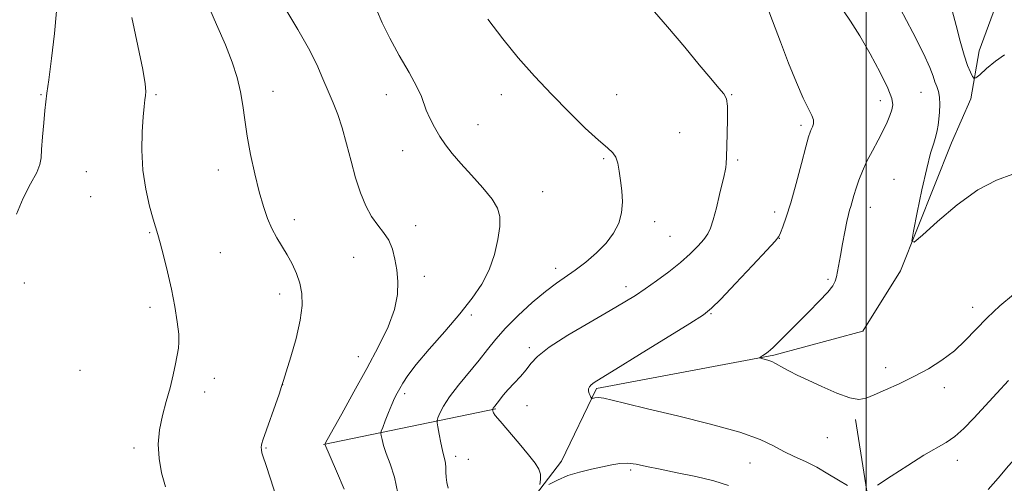
# Model space of a CAD drawing. Extents: x 2172300 to 2175200, y 357300 to 360200.
# Drawn here: x 2173743 to 2174042, y 358305 to 358446 of the extents above; entities that cross this region are included whole.
import ezdxf

# ---------------------------------------------------------------- set-up
doc = ezdxf.new("R2010")
doc.units = 0
doc.header["$MEASUREMENT"] = 0
for name, color, linetype, lineweight in [('32000', 7, 'Continuous', 0), ('DTM HARD BREAKLINE', 7, 'Continuous', 0), ('DTM SPOT ELEVATION', 2, 'Continuous', 13), ('INDEX CONTOUR', 41, 'Continuous', 13), ('INTERMEDIATE CONTOUR', 44, 'Continuous', 0)]:
    doc.layers.add(name, color=color, linetype=linetype, lineweight=lineweight)

msp = doc.modelspace()

# ---------------------------------------------------------------- linework, layer by layer
at = {"layer": '32000', "flags": 128}
msp.add_lwpolyline([(2174000, 357500), (2174000, 360000)], dxfattribs=at)
at = {"layer": 'DTM HARD BREAKLINE'}
for points in [[(2174034.41, 358436.51, 1185.01), (2174043.86, 358462.43, 1183), (2174049.76, 358481.17, 1181.04), (2174048.18, 358493.55, 1179.36), (2174044.98, 358509.04, 1179.26), (2174056.65, 358527.95, 1177.81), (2174068.17, 358555.1, 1176.07), (2174079.88, 358579.78, 1172.47), (2174091.36, 358601.36, 1168.73)], [(2173790.41, 357884.66, 1234.19), (2173794.91, 357942.59, 1228.12), (2173788.62, 357992.14, 1222.48), (2173774.89, 358037.4, 1217.7), (2173762.62, 358086.36, 1211.56), (2173746.99, 358126.27, 1207.19), (2173760.82, 358159.8, 1204.59), (2173780.56, 358182.57, 1202.75), (2173830.49, 358216.7, 1200.16), (2173865.6, 358257.32, 1196.52), (2173907.41, 358311.92, 1193.49), (2173918.07, 358333.92, 1191.76), (2173971.97, 358344.09, 1189.84), (2173999.04, 358351.35, 1188.69), (2174010.5, 358369.63, 1188.16), (2174026.01, 358408.52, 1187.34), (2174031.87, 358421.89, 1186.67), (2174034.41, 358436.51, 1185.01)], [(2173887.47, 358327.72, 1193.88), (2173835.01, 358316.91, 1200.05)], [(2174002.71, 358286.75, 1193.2), (2173996.76, 358324.54, 1190.3)]]:
    msp.add_polyline3d(points, dxfattribs=at)
at = {"layer": 'DTM SPOT ELEVATION'}
for p in [(2173819.66, 358424.15, 1201.37), (2174016.68, 358423.92, 1188.9), (2173749.15, 358423.15, 1206.12), (2173784.15, 358423.15, 1203.79), (2173854.15, 358423.15, 1198.57), (2173889.15, 358423.15, 1196.77), (2173924.15, 358423.15, 1194.97), (2173959.15, 358423.15, 1193.93), (2174004.34, 358421.37, 1190.57), (2173882.05, 358414.08, 1197.16), (2173943.32, 358411.6, 1195.08), (2173980.24, 358413.9, 1192.34), (2173859.09, 358406.14, 1198.82), (2173920.23, 358403.77, 1196.2), (2173960.96, 358403.33, 1193.74), (2173762.97, 358399.8, 1204.94), (2173803.1, 358400.28, 1202.6), (2174008.53, 358397.52, 1188.95), (2173901.63, 358393.68, 1197.16), (2173764.27, 358392.23, 1204.92), (2173972.21, 358387.55, 1192.47), (2174001.31, 358388.94, 1189.35), (2173826.22, 358385.21, 1201.5), (2173935.76, 358384.61, 1195.58), (2173863.08, 358383.35, 1199.58), (2173782.17, 358381.29, 1204.13), (2173940.41, 358380.16, 1195.03), (2173973.6, 358379.56, 1191.97), (2173803.66, 358375.15, 1203.07), (2173844.18, 358373.81, 1200.64), (2173905.65, 358370.46, 1196.5), (2173865.75, 358368.03, 1199.6), (2173988.46, 358367.11, 1190.24), (2173744.14, 358366.03, 1205.73), (2173927.02, 358364.84, 1194.48), (2173821.7, 358362.61, 1202.59), (2173782.29, 358358.55, 1204.44), (2174032.38, 358358.55, 1189.49), (2173880.01, 358356.24, 1197.73), (2173952.89, 358356.71, 1191.89), (2173897.6, 358346.33, 1194.27), (2173845.64, 358343.57, 1200.7), (2174005.92, 358340.24, 1189.61), (2173761.03, 358339.42, 1205.2), (2173801.9, 358337.02, 1203.51), (2173822.68, 358335.1, 1201.99), (2174023.81, 358334.2, 1190.4), (2173798.9, 358332.84, 1203.57), (2173859.76, 358332.36, 1197.64), (2173896.9, 358328.78, 1193.55), (2173988.21, 358318.97, 1190.88), (2173777.42, 358315.87, 1204.2), (2173817.58, 358315.83, 1201.87), (2173875.2, 358313.38, 1195.58), (2173879.12, 358312.4, 1195.2), (2173964.67, 358311.31, 1192.8), (2174027.75, 358312.11, 1192.6), (2173928.38, 358309.15, 1194.29)]:
    msp.add_point(p, dxfattribs=at)
at = {"layer": 'INDEX CONTOUR'}
for points in [[(2174044.809, 358362.483, 1190), (2174040.695, 358359.012, 1190), (2174036.788, 358355.432, 1190), (2174033.355, 358351.903, 1190), (2174030.156, 358348.521, 1190), (2174026.823, 358345.367, 1190), (2174023.071, 358342.503, 1190), (2174018.941, 358339.91, 1190), (2174014.554, 358337.55, 1190), (2174010.088, 358335.406, 1190), (2174005.921, 358333.542, 1190), (2174002.485, 358332.043, 1190), (2173999.992, 358331.016, 1190), (2173997.792, 358330.644, 1190), (2173995.012, 358331.133, 1190), (2173991.075, 358332.564, 1190), (2173986.56, 358334.526, 1190), (2173982.337, 358336.487, 1190), (2173979.088, 358338.026, 1190), (2173976.734, 358339.176, 1190), (2173975.007, 358340.085, 1190), (2173972.5, 358341.558, 1190), (2173971.375, 358342.123, 1190), (2173970.176, 358342.563, 1190), (2173969.039, 358342.882, 1190), (2173968.161, 358343.088, 1190), (2173967.699, 358343.208, 1190), (2173967.652, 358343.327, 1190), (2173967.979, 358343.548, 1190), (2173968.619, 358343.943, 1190), (2173969.43, 358344.468, 1190), (2173970.249, 358345.049, 1190), (2173970.979, 358345.657, 1190), (2173971.787, 358346.434, 1190), (2173976.688, 358351.385, 1190), (2173982.594, 358357.274, 1190), (2173985.761, 358360.482, 1190), (2173988.327, 358363.229, 1190), (2173989.875, 358365.171, 1190), (2173990.637, 358366.578, 1190), (2173991.006, 358367.878, 1190), (2173991.321, 358369.457, 1190), (2173992.19, 358374.333, 1190), (2173992.83, 358377.86, 1190), (2173993.525, 358381.552, 1190), (2173994.152, 358384.683, 1190), (2173994.626, 358386.743, 1190), (2173994.999, 358388.081, 1190), (2173995.359, 358389.263, 1190), (2173996.317, 358392.608, 1190), (2173996.988, 358394.785, 1190), (2173997.838, 358397.246, 1190), (2173998.913, 358399.973, 1190), (2174000.269, 358402.953, 1190), (2174001.909, 358406.135, 1190), (2174003.635, 358409.32, 1190), (2174005.198, 358412.268, 1190), (2174006.403, 358414.791, 1190), (2174007.261, 358416.886, 1190), (2174007.836, 358418.604, 1190), (2174008.126, 358420.11, 1190), (2174007.844, 358422.045, 1190), (2174006.64, 358425.174, 1190), (2174004.314, 358429.953, 1190), (2174001.283, 358435.617, 1190), (2173998.115, 358441.096, 1190), (2173995.296, 358445.531, 1190), (2173991.233, 358451.44, 1190)], [(2173841.328, 358303.39, 1200), (2173839.006, 358308.818, 1200), (2173835.437, 358316.993, 1200), (2173835.45, 358317.036, 1200), (2173835.551, 358317.233, 1200), (2173836.149, 358318.317, 1200), (2173840.604, 358326.283, 1200), (2173844.316, 358332.947, 1200), (2173848.24, 358340.065, 1200), (2173851.807, 358346.727, 1200), (2173854.704, 358352.711, 1200), (2173856.679, 358357.967, 1200), (2173857.584, 358362.484, 1200), (2173857.673, 358366.415, 1200), (2173857.306, 358369.953, 1200), (2173856.763, 358373.247, 1200), (2173855.994, 358376.27, 1200), (2173854.874, 358378.952, 1200), (2173853.331, 358381.294, 1200), (2173851.52, 358383.589, 1200), (2173849.65, 358386.202, 1200), (2173847.895, 358389.433, 1200), (2173846.279, 358393.334, 1200), (2173844.789, 358397.892, 1200), (2173843.407, 358403.009, 1200), (2173842.082, 358408.247, 1200), (2173840.755, 358413.08, 1200), (2173839.379, 358417.143, 1200), (2173837.946, 358420.707, 1200), (2173836.46, 358424.202, 1200), (2173834.878, 358428.012, 1200), (2173832.973, 358432.341, 1200), (2173830.47, 358437.348, 1200), (2173827.262, 358443.008, 1200), (2173823.902, 358448.565, 1200)]]:
    msp.add_polyline3d(points, dxfattribs=at)
at = {"layer": 'INTERMEDIATE CONTOUR'}
for points in [[(2173821.182, 358299.516, 1202), (2173818.951, 358306.509, 1202), (2173817.482, 358310.877, 1202), (2173816.696, 358313.173, 1202), (2173816.338, 358314.387, 1202), (2173816.183, 358315.337, 1202), (2173816.144, 358316.146, 1202), (2173816.171, 358316.759, 1202), (2173816.256, 358317.253, 1202), (2173816.573, 358318.22, 1202), (2173821.529, 358332.253, 1202), (2173822.322, 358334.542, 1202), (2173822.901, 358336.324, 1202), (2173823.73, 358339.002, 1202), (2173825.105, 358343.542, 1202), (2173826.688, 358349.176, 1202), (2173827.976, 358354.704, 1202), (2173828.572, 358359.193, 1202), (2173828.499, 358362.791, 1202), (2173827.888, 358365.917, 1202), (2173826.863, 358368.912, 1202), (2173825.538, 358371.809, 1202), (2173824.02, 358374.563, 1202), (2173820.823, 358379.751, 1202), (2173819.333, 358382.488, 1202), (2173818.008, 358385.561, 1202), (2173816.77, 358389.211, 1202), (2173815.509, 358393.695, 1202), (2173814.164, 358399.117, 1202), (2173812.868, 358404.973, 1202), (2173811.806, 358410.608, 1202), (2173811.089, 358415.529, 1202), (2173810.526, 358419.908, 1202), (2173809.851, 358424.076, 1202), (2173808.825, 358428.357, 1202), (2173807.314, 358433.021, 1202), (2173805.209, 358438.324, 1202), (2173802.492, 358444.477, 1202), (2173799.518, 358451.486, 1202)], [(2173994.364, 358304.437, 1192), (2173991.586, 358306.084, 1192), (2173988.413, 358308.066, 1192), (2173985.014, 358310.035, 1192), (2173981.551, 358311.734, 1192), (2173978.153, 358313.258, 1192), (2173974.943, 358314.792, 1192), (2173971.819, 358316.495, 1192), (2173967.791, 358318.432, 1192), (2173961.646, 358320.647, 1192), (2173952.729, 358323.12, 1192), (2173942.63, 358325.596, 1192), (2173933.498, 358327.758, 1192), (2173926.994, 358329.357, 1192), (2173922.841, 358330.403, 1192), (2173920.267, 358330.975, 1192), (2173918.606, 358331.164, 1192), (2173917.577, 358331.115, 1192), (2173916.704, 358330.917, 1192), (2173916.539, 358330.989, 1192), (2173916.366, 358331.262, 1192), (2173916.085, 358331.769, 1192), (2173915.787, 358332.433, 1192), (2173915.605, 358333.15, 1192), (2173915.647, 358333.83, 1192), (2173915.925, 358334.462, 1192), (2173916.423, 358335.051, 1192), (2173917.307, 358335.72, 1192), (2173919.446, 358337.065, 1192), (2173923.89, 358339.792, 1192), (2173931.128, 358344.259, 1192), (2173946.413, 358353.733, 1192), (2173950.543, 358356.363, 1192), (2173953.029, 358358.314, 1192), (2173955.813, 358361.125, 1192), (2173960.262, 358365.808, 1192), (2173965.442, 358371.289, 1192), (2173969.845, 358375.972, 1192), (2173972.356, 358378.704, 1192), (2173973.449, 358380.105, 1192), (2173973.989, 358381.247, 1192), (2173974.701, 358383.067, 1192), (2173975.732, 358386, 1192), (2173977.088, 358390.356, 1192), (2173978.72, 358396.16, 1192), (2173980.364, 358402.299, 1192), (2173981.702, 358407.377, 1192), (2173982.516, 358410.38, 1192), (2173982.962, 358411.815, 1192), (2173983.301, 358412.571, 1192), (2173983.711, 358413.383, 1192), (2173984.035, 358414.374, 1192), (2173984.042, 358415.516, 1192), (2173983.537, 358416.873, 1192), (2173982.487, 358418.887, 1192), (2173980.898, 358422.1, 1192), (2173978.813, 358426.857, 1192), (2173976.42, 358432.752, 1192), (2173973.947, 358439.184, 1192), (2173971.566, 358445.617, 1192), (2173969.234, 358451.747, 1192)], [(2173741.668, 358386.904, 1206), (2173743.728, 358391.718, 1206), (2173745.997, 358396.085, 1206), (2173747.85, 358399.565, 1206), (2173748.836, 358401.95, 1206), (2173749.198, 358403.964, 1206), (2173749.352, 358406.559, 1206), (2173749.63, 358410.357, 1206), (2173750.006, 358414.656, 1206), (2173750.369, 358418.418, 1206), (2173750.653, 358421.035, 1206), (2173750.981, 358423.606, 1206), (2173751.518, 358427.656, 1206), (2173752.351, 358434.142, 1206), (2173753.25, 358441.748, 1206), (2173753.902, 358448.59, 1206)], [(2173857.624, 358302.106, 1198), (2173856.617, 358307.016, 1198), (2173855.33, 358311.02, 1198), (2173854.135, 358314.212, 1198), (2173853.319, 358316.676, 1198), (2173852.849, 358318.468, 1198), (2173852.607, 358319.633, 1198), (2173852.512, 358320.303, 1198), (2173852.625, 358320.941, 1198), (2173853.044, 358322.093, 1198), (2173853.817, 358324.119, 1198), (2173854.799, 358326.635, 1198), (2173855.798, 358329.065, 1198), (2173856.668, 358330.977, 1198), (2173857.446, 358332.513, 1198), (2173858.22, 358333.947, 1198), (2173859.144, 358335.588, 1198), (2173860.652, 358337.859, 1198), (2173863.247, 358341.211, 1198), (2173867.211, 358345.889, 1198), (2173871.913, 358351.304, 1198), (2173876.501, 358356.661, 1198), (2173880.285, 358361.369, 1198), (2173883.223, 358365.665, 1198), (2173885.434, 358369.988, 1198), (2173887.028, 358374.618, 1198), (2173888.07, 358379.178, 1198), (2173888.617, 358383.13, 1198), (2173888.667, 358386.138, 1198), (2173887.987, 358388.681, 1198), (2173886.29, 358391.44, 1198), (2173883.455, 358394.892, 1198), (2173880.037, 358398.694, 1198), (2173876.757, 358402.302, 1198), (2173874.17, 358405.317, 1198), (2173872.158, 358407.942, 1198), (2173870.437, 358410.523, 1198), (2173868.796, 358413.304, 1198), (2173867.334, 358416.076, 1198), (2173866.23, 358418.524, 1198), (2173864.79, 358422.607, 1198), (2173863.419, 358425.562, 1198), (2173861.041, 358429.874, 1198), (2173858.092, 358435.039, 1198), (2173855.216, 358440.304, 1198), (2173852.914, 358445.029, 1198), (2173851.152, 358449.036, 1198)], [(2173900.831, 358304.813, 1194), (2173901.028, 358306.331, 1194), (2173900.98, 358307.932, 1194), (2173900.495, 358309.473, 1194), (2173899.361, 358311.279, 1194), (2173897.373, 358313.797, 1194), (2173894.486, 358317.246, 1194), (2173888.737, 358324.013, 1194), (2173887.275, 358325.771, 1194), (2173886.712, 358326.516, 1194), (2173886.596, 358326.778, 1194), (2173886.458, 358327.523, 1194), (2173886.505, 358327.649, 1194), (2173886.567, 358327.77, 1194), (2173886.672, 358327.932, 1194), (2173887.157, 358328.567, 1194), (2173888.508, 358330.433, 1194), (2173889.655, 358331.931, 1194), (2173891.154, 358333.69, 1194), (2173892.979, 358335.613, 1194), (2173894.897, 358337.605, 1194), (2173896.623, 358339.573, 1194), (2173898.09, 358341.502, 1194), (2173900.098, 358343.691, 1194), (2173903.664, 358346.519, 1194), (2173909.374, 358350.178, 1194), (2173916.086, 358354.128, 1194), (2173922.23, 358357.644, 1194), (2173926.653, 358360.217, 1194), (2173929.883, 358362.208, 1194), (2173932.867, 358364.197, 1194), (2173936.321, 358366.624, 1194), (2173940.036, 358369.374, 1194), (2173943.569, 358372.194, 1194), (2173946.552, 358374.857, 1194), (2173948.918, 358377.238, 1194), (2173950.673, 358379.239, 1194), (2173951.866, 358380.88, 1194), (2173952.728, 358382.658, 1194), (2173953.536, 358385.192, 1194), (2173954.489, 358388.836, 1194), (2173955.475, 358392.894, 1194), (2173956.86, 358398.682, 1194), (2173957.164, 358400.036, 1194), (2173957.326, 358401.056, 1194), (2173957.426, 358402.293, 1194), (2173957.515, 358404.187, 1194), (2173957.766, 358411.323, 1194), (2173957.872, 358415.861, 1194), (2173957.846, 358419.645, 1194), (2173957.565, 358421.926, 1194), (2173956.794, 358423.414, 1194), (2173955.27, 358425.182, 1194), (2173952.777, 358428.107, 1194), (2173949.294, 358432.278, 1194), (2173944.847, 358437.58, 1194), (2173939.605, 358443.749, 1194), (2173934.325, 358449.89, 1194)], [(2174044.566, 358399.069, 1188), (2174039.619, 358397.256, 1188), (2174033.92, 358394.265, 1188), (2174027.66, 358389.746, 1188), (2174021.71, 358384.713, 1188), (2174017.108, 358380.527, 1188), (2174014.62, 358378.364, 1188), (2174013.922, 358378.665, 1188), (2174014.413, 358381.684, 1188), (2174015.546, 358387.351, 1188), (2174016.977, 358394.275, 1188), (2174018.414, 358400.734, 1188), (2174019.617, 358405.399, 1188), (2174020.542, 358408.486, 1188), (2174021.206, 358410.605, 1188), (2174021.632, 358412.308, 1188), (2174021.903, 358413.925, 1188), (2174022.107, 358415.731, 1188), (2174022.308, 358417.903, 1188), (2174022.427, 358420.224, 1188), (2174022.348, 358422.379, 1188), (2174022.003, 358424.14, 1188), (2174021.485, 358425.636, 1188), (2174020.931, 358427.084, 1188), (2174020.366, 358428.788, 1188), (2174019.373, 358431.411, 1188), (2174017.422, 358435.707, 1188), (2174014.22, 358442.051, 1188), (2174010.394, 358449.31, 1188)], [(2174042.055, 358435.302, 1186), (2174039.294, 358433.323, 1186), (2174036.617, 358431.104, 1186), (2174034.526, 358429.254, 1186), (2174033.36, 358428.258, 1186), (2174032.809, 358428.117, 1186), (2174032.396, 358428.711, 1186), (2174031.744, 358429.972, 1186), (2174030.846, 358432.063, 1186), (2174029.789, 358435.199, 1186), (2174028.643, 358439.439, 1186), (2174027.42, 358444.201, 1186), (2174026.117, 358448.747, 1186)], [(2173787.037, 358304.056, 1204), (2173785.806, 358308.38, 1204), (2173785.043, 358312.713, 1204), (2173784.813, 358317.022, 1204), (2173785.155, 358321.348, 1204), (2173786.05, 358325.709, 1204), (2173787.244, 358330.024, 1204), (2173788.428, 358334.185, 1204), (2173789.355, 358338.067, 1204), (2173790.034, 358341.473, 1204), (2173790.918, 358346.162, 1204), (2173791.107, 358348.002, 1204), (2173791.019, 358350.481, 1204), (2173790.588, 358354.171, 1204), (2173789.842, 358358.843, 1204), (2173788.831, 358364.071, 1204), (2173787.63, 358369.401, 1204), (2173786.415, 358374.287, 1204), (2173785.387, 358378.154, 1204), (2173784.668, 358380.711, 1204), (2173783.282, 358385.357, 1204), (2173782.169, 358389.337, 1204), (2173780.984, 358394.476, 1204), (2173780.099, 358400.293, 1204), (2173779.784, 358406.289, 1204), (2173779.899, 358411.877, 1204), (2173780.203, 358416.448, 1204), (2173780.494, 358419.576, 1204), (2173780.737, 358421.566, 1204), (2173780.937, 358422.905, 1204), (2173781.051, 358424.191, 1204), (2173780.863, 358426.456, 1204), (2173780.104, 358430.846, 1204), (2173778.628, 358438.013, 1204), (2173776.748, 358446.647, 1204)], [(2173872.951, 358303.694, 1196), (2173872.502, 358305.41, 1196), (2173872.318, 358306.981, 1196), (2173872.253, 358308.524, 1196), (2173872.22, 358309.976, 1196), (2173872.143, 358311.234, 1196), (2173871.962, 358312.277, 1196), (2173871.662, 358313.427, 1196), (2173871.243, 358315.089, 1196), (2173870.723, 358317.488, 1196), (2173870.196, 358320.117, 1196), (2173869.775, 358322.29, 1196), (2173869.557, 358323.536, 1196), (2173869.576, 358324.255, 1196), (2173869.845, 358325.061, 1196), (2173870.42, 358326.47, 1196), (2173871.511, 358328.599, 1196), (2173873.365, 358331.462, 1196), (2173876.098, 358335, 1196), (2173882.35, 358342.553, 1196), (2173884.936, 358345.823, 1196), (2173887.427, 358348.924, 1196), (2173890.405, 358352.269, 1196), (2173894.243, 358356.105, 1196), (2173898.5, 358360.017, 1196), (2173902.521, 358363.425, 1196), (2173905.842, 358365.939, 1196), (2173911.603, 358369.914, 1196), (2173914.788, 358372.346, 1196), (2173918.031, 358375.144, 1196), (2173920.947, 358378.115, 1196), (2173923.218, 358381.107, 1196), (2173924.788, 358384.147, 1196), (2173925.667, 358387.304, 1196), (2173925.906, 358390.609, 1196), (2173925.712, 358393.929, 1196), (2173925.333, 358397.091, 1196), (2173924.957, 358399.932, 1196), (2173924.524, 358402.336, 1196), (2173923.92, 358404.197, 1196), (2173922.981, 358405.554, 1196), (2173921.359, 358407.016, 1196), (2173918.658, 358409.334, 1196), (2173914.642, 358413.049, 1196), (2173909.71, 358417.855, 1196), (2173904.418, 358423.236, 1196), (2173899.233, 358428.764, 1196), (2173894.263, 358434.388, 1196), (2173889.524, 358440.143, 1196), (2173885.006, 358446.108, 1196)], [(2174043.305, 358336.354, 1192), (2174039.707, 358332.535, 1192), (2174032.751, 358324.948, 1192), (2174029.735, 358321.812, 1192), (2174026.982, 358319.323, 1192), (2174024.353, 358317.497, 1192), (2174017.598, 358313.655, 1192), (2174012.699, 358310.608, 1192), (2174007.603, 358307.286, 1192), (2174003.484, 358304.548, 1192)], [(2174101.755, 358303.292, 1194), (2174098.978, 358306.039, 1194), (2174093.132, 358312.035, 1194), (2174088.557, 358316.314, 1194), (2174083.507, 358320.128, 1194), (2174078.41, 358322.607, 1194), (2174073.33, 358323.692, 1194), (2174068.237, 358323.522, 1194), (2174063.171, 358322.308, 1194), (2174058.441, 358320.537, 1194), (2174054.426, 358318.771, 1194), (2174051.349, 358317.365, 1194), (2174048.813, 358315.892, 1194), (2174046.262, 358313.731, 1194), (2174043.3, 358310.49, 1194), (2174040.137, 358306.744, 1194), (2174037.138, 358303.299, 1194)], [(2173958.139, 358304.496, 1194), (2173953.661, 358305.918, 1194), (2173948.284, 358307.206, 1194), (2173942.591, 358308.364, 1194), (2173937.386, 358309.398, 1194), (2173933.282, 358310.3, 1194), (2173930.109, 358310.967, 1194), (2173927.502, 358311.28, 1194), (2173925.113, 358311.166, 1194), (2173922.65, 358310.725, 1194), (2173919.836, 358310.106, 1194), (2173916.497, 358309.414, 1194), (2173912.878, 358308.581, 1194), (2173909.327, 358307.502, 1194), (2173906.163, 358306.141, 1194), (2173903.584, 358304.74, 1194)]]:
    msp.add_polyline3d(points, dxfattribs=at)

doc.saveas('drawing.dxf')
